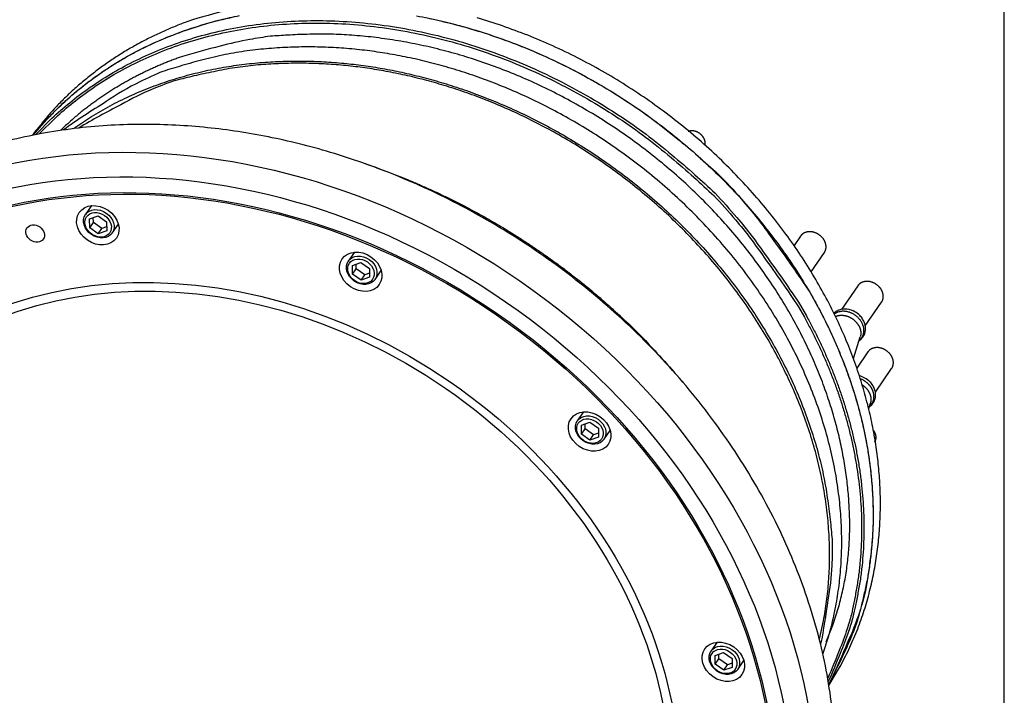
# Model space of a CAD drawing. Extents: x -7 to 789, y 0 to 566.
# Drawn here: x 680 to 789, y 452 to 527 of the extents above; entities that cross this region are included whole.
import ezdxf

# ---------------------------------------------------------------- set-up
doc = ezdxf.new("R2010")
doc.units = 0
doc.header["$MEASUREMENT"] = 0
doc.linetypes.add('HIDDENNEW0', pattern=[4.5, 1.5, -1.5, 1.5])
for name, color, linetype in [('TANGENTEDGE', 30, 'HIDDENNEW0'), ('TITLE', 160, 'HIDDENNEW0'), ('VISIBLE', 7, 'HIDDENNEW0')]:
    doc.layers.add(name, color=color, linetype=linetype)

msp = doc.modelspace()

# ---------------------------------------------------------------- linework, layer by layer
at = {"layer": 'TANGENTEDGE', "color": 6, "linetype": 'Continuous'}
for points in [[(770.591089, 494.197413), (770.577329, 494.192523, 0.0023383863), (770.563569, 494.187483, 0.002309827), (770.549819, 494.182303, 0.00231), (770.536079, 494.176983, 0.0023443171), (770.522349, 494.171513, 0.0023656471), (770.508629, 494.165893, 0.0023841583), (770.494919, 494.160123, 0.002400203), (770.481229, 494.154213, 0.0024227934), (770.467559, 494.148143, 0.002440504), (770.453909, 494.141923, 0.002462678), (770.440279, 494.135553, 0.0024794028), (770.426679, 494.129023, 0.0025000838), (770.413109, 494.122333, 0.0025194814), (770.399559, 494.115493, 0.002546565), (770.386049, 494.108493, 0.0025569986), (770.372569, 494.101333, 0.002561991), (770.359139, 494.094013, 0.002603517), (770.345739, 494.086533, 0.0026827378), (770.332359, 494.078863, 0.0026184241), (770.319069, 494.071083, 0.0024546853), (770.305909, 494.063183, 0.0027429961), (770.292599, 494.054973, 0.003320721), (770.279039, 494.046373, 0.002507524), (770.266339, 494.038203, 0.0008021894), (770.254879, 494.030733, 0.0036231742), (770.240319, 494.020763, 0.0063185873), (770.218079, 494.004903, 0.0030705763), (770.189069, 493.983843, 0.0016120056)], [(770.314159, 493.725843), (770.317689, 493.727393, -0.0006615349), (770.321219, 493.728933, -0.0006637434), (770.324749, 493.730463, -0.000663723), (770.328289, 493.731983, -0.0006611139), (770.331819, 493.733483, -0.00065951), (770.335359, 493.734983, -0.0006581302), (770.338899, 493.736473, -0.0006569179), (770.342429, 493.737943, -0.0006552002), (770.345969, 493.739413, -0.0006539333), (770.349509, 493.740863, -0.000652413), (770.353049, 493.742313, -0.0006510136), (770.356589, 493.743743, -0.0006490639), (770.360139, 493.745163, -0.0006482322), (770.363679, 493.746583, -0.0006477302), (770.367219, 493.747983, -0.0006448938), (770.370769, 493.749373, -0.0006394564), (770.374309, 493.750753, -0.0006435794), (770.377859, 493.752123, -0.0006546724), (770.381409, 493.753493, -0.00063522), (770.384949, 493.754843, -0.0005924462), (770.388469, 493.756173, -0.0006513523), (770.392049, 493.757513, -0.000772599), (770.395709, 493.758873, -0.000587494), (770.399139, 493.760143, -0.0002061601), (770.402249, 493.761283, -0.0008221282), (770.406239, 493.762733, -0.001408437), (770.412389, 493.764933, -0.0006900238), (770.420439, 493.767793, -0.0003667441)], [(770.420439, 493.767793), (770.483269, 493.788333, -0.011970354), (770.548859, 493.806543, -0.010976938), (770.617339, 493.822353, -0.010604663), (770.688529, 493.835633, -0.010965085), (770.762469, 493.846003, -0.011010786), (770.838949, 493.853363, -0.011002876), (770.917949, 493.857393, -0.010923516), (770.999229, 493.858023, -0.010977386), (771.082679, 493.854933, -0.010913159), (771.168009, 493.848083, -0.010928917), (771.255069, 493.837163, -0.010853825), (771.343499, 493.822203, -0.010861857), (771.433069, 493.802923, -0.010790261), (771.523429, 493.779423, -0.010789119), (771.614239, 493.751473, -0.010724991), (771.705149, 493.719233, -0.010720394), (771.795759, 493.682543, -0.010669165), (771.885729, 493.641643, -0.010664194), (771.974609, 493.596443, -0.010629579), (772.062069, 493.547263, -0.010626817), (772.147669, 493.494093, -0.010611391), (772.231109, 493.437303, -0.010612279), (772.311939, 493.376973, -0.010617212), (772.389949, 493.313503, -0.010622097), (772.464689, 493.247063, -0.010647219), (772.536039, 493.178073, -0.010655463), (772.603609, 493.106763, -0.010699038), (772.667329, 493.033553, -0.010708424), (772.726889, 492.958713, -0.010768007), (772.782329, 492.882643, -0.010777172), (772.833369, 492.805653, -0.010846535), (772.880139, 492.728093, -0.010845956), (772.922449, 492.650273, -0.010927371), (772.960499, 492.572513, -0.010934256), (772.994139, 492.495093, -0.010992454), (773.023649, 492.418293, -0.010920363), (773.048949, 492.342383, -0.011058329), (773.070319, 492.267493, -0.011202617), (773.087739, 492.193833, -0.011005543), (773.101599, 492.121823, -0.010276558), (773.111979, 492.051813, -0.011233535), (773.118809, 491.982623, -0.013378315), (773.122019, 491.913973, -0.010251281), (773.123419, 491.850523, -0.0022888759), (773.123489, 491.793093, -0.015021452), (773.116119, 491.718303, -0.028214546), (773.094649, 491.601813, -0.013365283), (773.060509, 491.448483, -0.0067333013)], [(772.944179, 491.082483), (773.022769, 491.148443, 0.017551245), (773.094939, 491.218383, 0.018694735), (773.160449, 491.292573, 0.018934522), (773.219449, 491.370213, 0.018445987), (773.271559, 491.450693, 0.01820056), (773.317119, 491.533353, 0.017799814), (773.355959, 491.617733, 0.017413099), (773.388549, 491.703233, 0.016774379), (773.414829, 491.789353, 0.016340233), (773.435309, 491.875693, 0.015742766), (773.450079, 491.961863, 0.015054273), (773.459679, 492.047103, 0.014139532), (773.464279, 492.130913, 0.013965489), (773.464339, 492.214683, 0.013380193), (773.459809, 492.300013, 0.012992053), (773.450599, 492.387643, 0.013248859), (773.436099, 492.478163, 0.013111491), (773.416209, 492.571143, 0.013260703), (773.390399, 492.666203, 0.013225218), (773.358639, 492.762913, 0.013264262), (773.320429, 492.860993, 0.013147668), (773.275859, 492.959913, 0.013187523), (773.224529, 493.059193, 0.013079106), (773.166649, 493.158273, 0.013082586), (773.101949, 493.256553, 0.012971584), (773.030799, 493.353463, 0.012965401), (772.953109, 493.448313, 0.012871453), (772.869399, 493.540573, 0.012858431), (772.779749, 493.629473, 0.012789905), (772.684829, 493.714573, 0.012779733), (772.584919, 493.795123, 0.012741656), (772.480789, 493.870793, 0.012731529), (772.372889, 493.940893, 0.012735674), (772.262009, 494.005253, 0.012749811), (772.148749, 494.063293, 0.012764886), (772.033929, 494.115053, 0.012719596), (771.918209, 494.160063, 0.012854807), (771.802209, 494.198513, 0.013038613), (771.686569, 494.230093, 0.012882262), (771.572349, 494.255283, 0.012268484), (771.460379, 494.274003, 0.013242591), (771.349279, 494.286213, 0.015211884), (771.239019, 494.291723, 0.012446382), (771.137039, 494.293143, 0.0059748599), (771.046299, 494.291293, 0.01614047), (770.938709, 494.278633, 0.027610471), (770.785079, 494.246723, 0.015024088), (770.591089, 494.197413, 0.0086188917)], [(774.058589, 483.751073), (774.116849, 483.798903, 0.013148348), (774.171699, 483.849023, 0.01372488), (774.222999, 483.901573, 0.013880012), (774.270849, 483.956203, 0.013674517), (774.315009, 484.012703, 0.013588942), (774.355609, 484.070793, 0.013439799), (774.392529, 484.130303, 0.013307943), (774.425929, 484.190963, 0.013056488), (774.455699, 484.252583, 0.01285773), (774.482059, 484.314913, 0.01255001), (774.504939, 484.377783, 0.012302976), (774.524579, 484.440963, 0.011952999), (774.540939, 484.504283, 0.0116735), (774.554259, 484.567553, 0.011293504), (774.564559, 484.630623, 0.01100218), (774.572079, 484.693333, 0.010639966), (774.576829, 484.755513, 0.010314345), (774.579079, 484.817123, 0.0098183517), (774.578869, 484.878273, 0.0097950476), (774.576269, 484.940053, 0.009721139), (774.571099, 485.003543, 0.0094626206), (774.563319, 485.068623, 0.009670635), (774.552679, 485.135093, 0.0097215798), (774.539159, 485.202803, 0.009731215), (774.522519, 485.271753, 0.009671915), (774.502769, 485.341743, 0.009727937), (774.479669, 485.412663, 0.0096863711), (774.453259, 485.484313, 0.0097062069), (774.423319, 485.556563, 0.0096492924), (774.389939, 485.629193, 0.0096647137), (774.352909, 485.702023, 0.0096041753), (774.312369, 485.774813, 0.0096022528), (774.268149, 485.847353, 0.0095503561), (774.220409, 485.919413, 0.0095641287), (774.169039, 485.990733, 0.0094862301), (774.114269, 486.061083, 0.0094237912), (774.056069, 486.130173, 0.0094561856), (773.994559, 486.197843, 0.0096320927), (773.929699, 486.263813, 0.0093308049), (773.862259, 486.327713, 0.008732782), (773.792439, 486.389163, 0.0095733619), (773.718729, 486.448803, 0.011333155), (773.640589, 486.506593, 0.00868029), (773.565679, 486.559373, 0.003219144), (773.496659, 486.605773, 0.012051753), (773.405059, 486.657963, 0.020762651), (773.260789, 486.728483, 0.010367931), (773.069869, 486.814943, 0.0055360968)], [(773.274929, 486.154323), (773.323169, 486.121623, -0.0061007631), (773.370539, 486.087803, -0.0061273064), (773.417039, 486.052823, -0.0061254038), (773.462619, 486.016783, -0.0061270964), (773.507159, 485.979693, -0.006136867), (773.550649, 485.941663, -0.0061376228), (773.592999, 485.902703, -0.0061462934), (773.634209, 485.862913, -0.006150228), (773.674169, 485.822333, -0.0061642517), (773.712899, 485.781043, -0.006167424), (773.750299, 485.739083, -0.0061839099), (773.786389, 485.696543, -0.0061876531), (773.821089, 485.653473, -0.006207102), (773.854429, 485.609963, -0.0062104753), (773.886329, 485.566043, -0.0062321354), (773.916829, 485.521813, -0.0062349188), (773.945859, 485.477313, -0.0062583396), (773.973469, 485.432633, -0.0062600034), (773.999599, 485.387803, -0.0062845534), (774.024289, 485.342913, -0.0062846019), (774.047509, 485.298003, -0.0063096309), (774.069299, 485.253133, -0.0063075168), (774.089629, 485.208373, -0.0063323116), (774.108569, 485.163763, -0.0063274469), (774.126059, 485.119363, -0.006351307), (774.142199, 485.075203, -0.0063432018), (774.156939, 485.031363, -0.0063652746), (774.170359, 484.987843, -0.006353061), (774.182439, 484.944723, -0.006373031), (774.193259, 484.902013, -0.0063573101), (774.202789, 484.859773, -0.0063729397), (774.211119, 484.818013, -0.0063491521), (774.218239, 484.776793, -0.0063653902), (774.224209, 484.736103, -0.006347598), (774.229039, 484.695993, -0.006343805), (774.232799, 484.656473, -0.0062816593), (774.235479, 484.617613, -0.006327718), (774.237169, 484.579323, -0.0063877147), (774.237839, 484.541553, -0.006294464), (774.237609, 484.504053, -0.0058748256), (774.236449, 484.466453, -0.006609422), (774.234109, 484.427913, -0.0083281386), (774.230429, 484.388243, -0.0062607864), (774.226369, 484.350853, -0.001710853), (774.222189, 484.316903, -0.0094278507), (774.214109, 484.273133, -0.016899348), (774.198059, 484.205593, -0.0081257201), (774.174889, 484.117063, -0.0041859518)]]:
    msp.add_lwpolyline(points, format="xyb", dxfattribs=at)
at = {"layer": 'TANGENTEDGE', "color": 30, "linetype": 'Continuous'}
msp.add_ellipse((703.774069, 451.859703), major_axis=(42.129653, -29.095229), ratio=0.80451367, start_param=0, end_param=6.2831853, dxfattribs=at)
at = {"layer": 'TITLE', "color": 7, "linetype": 'Continuous'}
msp.add_line((789.000129, 0), (789.000129, 565.999733), dxfattribs=at)
at = {"layer": 'VISIBLE', "color": 6, "linetype": 'Continuous'}
for p, q in [((719.516109, 510.189593), (718.287879, 510.626603)), ((772.299859, 489.054933), (773.060509, 491.448483)), ((753.592259, 486.244983), (752.748579, 487.238853)), ((773.990069, 483.535463), (774.174889, 484.117063))]:
    msp.add_line(p, q, dxfattribs=at)
at = {"layer": 'VISIBLE', "color": 150, "linetype": 'Continuous'}
for p, q in [((687.993319, 505.989543), (687.314909, 505.007183)), ((687.768249, 504.528033), (688.704039, 504.855903)), ((687.779249, 503.539173), (687.768249, 504.528033)), ((688.184259, 504.125633), (688.178189, 504.671663)), ((688.704039, 504.855903), (689.650779, 504.194893)), ((687.779249, 503.539173), (688.184259, 504.125633)), ((688.725999, 502.878153), (687.779249, 503.539173)), ((689.131009, 503.464613), (688.184259, 504.125633)), ((688.725999, 502.878153), (689.131009, 503.464613)), ((689.656859, 503.648833), (689.131009, 503.464613)), ((689.650779, 504.194893), (689.661789, 503.205993)), ((690.277149, 502.961443), (690.955559, 503.943783)), ((689.661789, 503.205993), (688.725999, 502.878153)), ((717.081469, 500.841673), (716.403029, 499.859333)), ((716.856419, 499.380173), (717.792159, 499.708053)), ((716.867379, 498.391323), (716.856419, 499.380173)), ((717.272389, 498.977783), (717.266339, 499.523803)), ((717.792159, 499.708053), (718.738949, 499.047003)), ((716.867379, 498.391323), (717.272389, 498.977783)), ((717.814169, 497.730263), (716.867379, 498.391323)), ((718.219179, 498.316723), (717.272389, 498.977783)), ((717.814169, 497.730263), (718.219179, 498.316723)), ((718.749919, 498.058143), (717.814169, 497.730263)), ((718.745009, 498.500973), (718.219179, 498.316723)), ((718.738949, 499.047003), (718.749919, 498.058143)), ((719.365279, 497.813593), (720.043709, 498.795923)), ((742.419579, 483.150953), (741.741169, 482.168623)), ((742.197269, 481.693383), (743.135889, 482.016303)), ((742.202639, 480.705503), (742.197269, 481.693383)), ((742.607689, 481.291963), (742.604719, 481.833553)), ((743.135889, 482.016303), (744.079879, 481.351373)), ((742.202639, 480.705503), (742.607689, 481.291963)), ((743.146669, 480.040563), (742.202639, 480.705503)), ((743.551679, 480.627023), (742.607689, 481.291963)), ((743.146669, 480.040563), (743.551679, 480.627023)), ((744.082849, 480.809783), (743.551679, 480.627023)), ((744.079879, 481.351373), (744.085289, 480.363523)), ((744.703409, 480.122843), (745.381819, 481.105193)), ((744.085289, 480.363523), (743.146669, 480.040563)), ((757.218319, 457.657583), (756.539899, 456.675223)), ((756.995999, 456.199983), (757.934619, 456.522943)), ((757.001409, 455.212133), (756.995999, 456.199983)), ((757.001409, 455.212133), (757.406419, 455.798593)), ((757.406419, 455.798593), (757.403469, 456.340193)), ((758.350409, 455.133663), (757.406419, 455.798593)), ((757.934619, 456.522943), (758.878649, 455.858013)), ((758.878649, 455.858013), (758.884019, 454.870123)), ((759.502139, 454.629483), (760.180559, 455.611833)), ((757.945399, 454.547203), (757.001409, 455.212133)), ((757.945399, 454.547203), (758.350409, 455.133663)), ((758.884019, 454.870123), (757.945399, 454.547203)), ((758.881589, 455.316413), (758.350409, 455.133663))]:
    msp.add_line(p, q, dxfattribs=at)
at = {"layer": 'VISIBLE', "color": 8, "linetype": 'Continuous'}
for p, q in [((766.450629, 502.621383), (765.728509, 501.575733)), ((767.615929, 498.677543), (769.083749, 500.802913)), ((772.786799, 497.119953), (770.982179, 494.506873)), ((773.614589, 492.687423), (775.419889, 495.301483)), ((773.901219, 489.788533), (772.673299, 488.010543)), ((774.728999, 485.356013), (776.534309, 487.970093))]:
    msp.add_line(p, q, dxfattribs=at)
at = {"layer": 'VISIBLE', "color": 1, "linetype": 'Continuous'}
for points in [[(703.797419, 527.789733, 0.013599001), (699.163639, 526.571573, 0.0077562711)], [(699.163639, 526.571573), (698.516179, 526.338713, 0.0042387799), (697.869399, 526.093953, 0.0041491994), (697.223269, 525.836833, 0.0041496389), (696.578109, 525.567633, 0.0042587453), (695.934369, 525.285613, 0.0043267568), (695.292329, 524.991093, 0.0043857966), (694.652379, 524.683403, 0.004436963), (694.014789, 524.362893, 0.0045091357), (693.380029, 524.028873, 0.0045652089), (692.748359, 523.681703, 0.0046350799), (692.120269, 523.320713, 0.0046883754), (691.496039, 522.946313, 0.0047550377), (690.876219, 522.557823, 0.0048130679), (690.260989, 522.155633, 0.0048915578), (689.650949, 521.739043, 0.0049305114), (689.046489, 521.308753, 0.0049632621), (688.448309, 520.864173, 0.0050631713), (687.855919, 520.404923, 0.005243518), (687.269789, 519.930063, 0.0051285819), (686.692779, 519.443603, 0.0048172516), (686.126569, 518.946103, 0.0054100569), (685.560629, 518.424433, 0.0065891218), (684.992089, 517.873273, 0.0049605702), (684.463099, 517.347313, 0.0015414029), (683.988979, 516.864623, 0.0072281039), (683.403859, 516.212363, 0.012637222), (682.534479, 515.166063, 0.006106013), (681.414959, 513.770803, 0.0031855779)], [(769.591119, 452.875323), (770.760599, 454.846583, 0.014995808), (771.790119, 456.851123, 0.015947645), (772.673259, 458.892013, 0.015983547), (773.420029, 460.956273, 0.015150395), (774.030199, 463.031153, 0.014687098), (774.514629, 465.108923, 0.014229084), (774.873959, 467.182083, 0.013723465), (775.119689, 469.237713, 0.013033734), (775.254099, 471.265803, 0.012742778), (775.288439, 473.283403, 0.012135879), (775.223489, 475.313903, 0.011944269), (775.058499, 477.386473, 0.012047967), (774.782279, 479.528243, 0.011809002), (774.392679, 481.729793, 0.012023329), (773.878349, 483.981023, 0.012052031), (773.238489, 486.274113, 0.012065948), (772.462289, 488.605443, 0.011963499), (771.550829, 490.965123, 0.012018527), (770.494469, 493.344763, 0.011937691), (769.296569, 495.733673, 0.011946964), (767.949459, 498.121543, 0.01185205), (766.459099, 500.497093, 0.011853766), (764.820479, 502.847683, 0.011767267), (763.042359, 505.162143, 0.011758503), (761.122919, 507.426203, 0.011684624), (759.073649, 509.629583, 0.011673817), (756.896239, 511.757073, 0.011619774), (754.604549, 513.800083, 0.011609907), (752.203799, 515.743403, 0.011580372), (749.709529, 517.580873, 0.011575881), (747.130159, 519.298203, 0.011571021), (744.482099, 520.892273, 0.011566934), (741.776399, 522.350533, 0.011594809), (739.029029, 523.673133, 0.011611788), (736.252709, 524.849913, 0.011641193), (733.463119, 525.884573, 0.011599631), (730.674109, 526.769833, 0.011732324)], [(770.068189, 449.162583, 0.01753097), (769.556759, 453.066753, 0.017216706), (768.762779, 457.032573, 0.017005207), (767.668919, 461.036643, 0.016632222), (766.287249, 465.050223, 0.016337462), (764.608519, 469.044733, 0.015946337), (762.652989, 472.992523, 0.015609729), (760.420519, 476.862193, 0.015236372), (757.938439, 480.629893, 0.014887372), (755.215579, 484.264283, 0.014554273), (752.284139, 487.747673, 0.014212834), (749.160559, 491.051493, 0.013931775), (745.879049, 494.165773, 0.013610105), (742.461419, 497.066893, 0.013381919), (738.940959, 499.753043, 0.013080582), (735.342259, 502.206763, 0.012906665), (731.694799, 504.433853, 0.01263833), (728.023319, 506.423283, 0.012492795), (724.353059, 508.186993, 0.012209844), (720.707419, 509.719843, 0.012146283), (717.101119, 511.038283, 0.01198727), (713.553109, 512.142073, 0.011785966), (710.088699, 513.049473, 0.011315152), (706.721979, 513.764553, 0.01171314), (703.368629, 514.314293, 0.011849007), (699.942679, 514.707713, 0.011816171), (696.442279, 514.939943, 0.01260887), (692.877489, 514.986393, 0.013368779), (689.264469, 514.835663, 0.014422), (685.619449, 514.463833, 0.014560923), (681.978169, 513.882893, 0.014216703), (678.368419, 513.076933, 0.016584845)]]:
    msp.add_lwpolyline(points, format="xyb", dxfattribs=at)
at = {"layer": 'VISIBLE', "color": 254, "linetype": 'Continuous'}
for points in [[(681.534239, 513.795033), (683.199799, 515.708223, -0.020486999), (685.062229, 517.540853, -0.018653882), (687.129339, 519.292713, -0.018017316), (689.395449, 520.945553, -0.018984853), (691.870739, 522.468543, -0.019171718), (694.542959, 523.846603, -0.019149524), (697.413809, 525.053783, -0.018900178), (700.464569, 526.077323, -0.018873595), (703.689179, 526.889833, -0.018544589)], [(681.835579, 513.855063), (683.607589, 515.668243, -0.020124735), (685.568409, 517.391363, -0.018389286), (687.725809, 519.023673, -0.017734339), (690.072319, 520.548443, -0.018564856), (692.615079, 521.936033, -0.018677317), (695.340599, 523.173393, -0.018592202), (698.248419, 524.236283, -0.018308584), (701.319149, 525.114393, -0.018231619), (704.544929, 525.782823, -0.017891721), (707.900959, 526.236653, -0.017639974), (711.371369, 526.454893, -0.017223503), (714.927499, 526.439583, -0.016893512), (718.546509, 526.175463, -0.016479907), (722.198569, 525.672033, -0.016129642), (725.855959, 524.921423, -0.015713668), (729.489819, 523.941613, -0.015283138), (733.070099, 522.733113, -0.01502353), (736.575289, 521.315543, -0.014854949), (739.977229, 519.695333, -0.014303081), (743.250159, 517.912523, -0.013334864), (746.365659, 515.985083, -0.014029627), (749.349159, 513.887553, -0.015677597), (752.192409, 511.618623, -0.012624229), (754.757459, 509.413303, -0.0061645133), (756.983049, 507.361913, -0.015834608), (759.413099, 504.662113, -0.026313619), (762.603589, 500.462843, -0.014222472), (766.450199, 494.935283, -0.0081585077)], [(725.370119, 526.722853, -0.016305477), (729.116259, 525.811033, -0.015851983), (732.817349, 524.653143, -0.015564436), (736.448759, 523.269373, -0.015377151), (739.979629, 521.665743, -0.014791934), (743.381119, 519.884233, -0.01378502), (746.622029, 517.943513, -0.014482841), (749.726799, 515.818863, -0.016156929), (752.685289, 513.509713, -0.013018825), (755.354269, 511.259083, -0.0063944863), (757.669459, 509.160833, -0.016284484), (760.190949, 506.392433, -0.027026308), (763.491119, 502.080703, -0.014639915), (767.462709, 496.401413, -0.0084090051)], [(682.193289, 513.924183), (683.978959, 515.710043, -0.02004485), (685.950999, 517.404433, -0.018329442), (688.117169, 519.006483, -0.01767178), (690.469659, 520.499853, -0.018476025), (693.015019, 521.855283, -0.018574867), (695.739609, 523.060163, -0.018478591), (698.642539, 524.090713, -0.018189378), (701.704439, 524.937123, -0.018103645), (704.917139, 525.575073, -0.017762483), (708.256029, 526.000133, -0.017507432), (711.705169, 526.191953, -0.017093807), (715.236309, 526.152953, -0.016764308), (718.826769, 525.868473, -0.016355844), (722.447299, 525.348203, -0.016008453), (726.070609, 524.584763, -0.015598669), (729.668499, 523.596063, -0.015172683), (733.211509, 522.382903, -0.014918401), (736.678759, 520.964683, -0.014753433), (740.042749, 519.347873, -0.014207919), (743.278369, 517.571963, -0.01324719), (746.357829, 515.654723, -0.01394122), (749.306639, 513.570653, -0.015583946), (752.116909, 511.318303, -0.012547105), (754.652249, 509.130253, -0.0061197169), (756.852179, 507.095793, -0.015746445), (759.255419, 504.419543, -0.026173684), (762.412689, 500.257983, -0.014140661), (766.220619, 494.780743, -0.0081094317)], [(767.462709, 496.401413), (768.149299, 495.185523, -0.0064834891), (768.811459, 493.941083, -0.0062369184), (769.448499, 492.666793, -0.0062312238), (770.059129, 491.364563, -0.0065252194), (770.639359, 490.034173, -0.0067125523), (771.188259, 488.677653, -0.006879991), (771.702379, 487.294953, -0.0070307739), (772.180829, 485.888313, -0.0072440714), (772.619769, 484.458133, -0.0074183011), (773.018529, 483.006833, -0.0076336417), (773.373139, 481.535203, -0.0078120607), (773.683199, 480.045913, -0.0080317196), (773.944629, 478.540203, -0.0082273223), (774.157239, 477.020713, -0.008473704), (774.316909, 475.489123, -0.0086445051), (774.424129, 473.948793, -0.0088160062), (774.474939, 472.402083, -0.0090957886), (774.468959, 470.849953, -0.0095293393), (774.401929, 469.294383, -0.0094333307), (774.278959, 467.745953, -0.0089725812), (774.097759, 466.210383, -0.010140183), (773.844039, 464.660203, -0.012428735), (773.508969, 463.088423, -0.0095133331), (773.157269, 461.617213, -0.0031390916), (772.807559, 460.291523, -0.013833284), (772.215269, 458.642143, -0.024447985), (771.118539, 456.177753, -0.012009718), (769.571529, 452.995443, -0.006303631)], [(766.220619, 494.780743), (766.869819, 493.632653, -0.0061240373), (767.497309, 492.458943, -0.0059016246), (768.102459, 491.258433, -0.0058962614), (768.684219, 490.032793, -0.0061598066), (769.239169, 488.781763, -0.0063272358), (769.766559, 487.507093, -0.0064765961), (770.263419, 486.208633, -0.0066107987), (770.729049, 484.888343, -0.0068008862), (771.160139, 483.546403, -0.0069557566), (771.556149, 482.184923, -0.0071475553), (771.913659, 480.804413, -0.0073058898), (772.232359, 479.407153, -0.0075013431), (772.508699, 477.994053, -0.0076756106), (772.742539, 476.567333, -0.0078965224), (772.930269, 475.128243, -0.0080477553), (773.072289, 473.679703, -0.0081993443), (773.165089, 472.223553, -0.008454217), (773.208339, 470.760373, -0.0088535341), (773.198249, 469.291583, -0.0087578877), (773.138989, 467.827153, -0.0083230667), (773.028339, 466.372093, -0.0094145853), (772.854479, 464.899283, -0.011555607), (772.609769, 463.401323, -0.0088316852), (772.347409, 461.997173, -0.002874531), (772.082339, 460.730063, -0.012888746), (771.613089, 459.141923, -0.022834629), (770.723679, 456.752733, -0.011217202), (769.458919, 453.657523, -0.0058865612)], [(766.450199, 494.935283), (767.107649, 493.772333, -0.0061836454), (767.742879, 492.583203, -0.005957294), (768.355259, 491.366703, -0.0059518744), (768.943669, 490.124533, -0.0062203627), (769.504619, 488.856423, -0.0063910176), (770.037319, 487.564213, -0.0065433048), (770.538699, 486.247733, -0.006680189), (771.008039, 484.909013, -0.0068740337), (771.441929, 483.548253, -0.0070320347), (771.839819, 482.167623, -0.007227646), (772.198179, 480.767693, -0.0073892302), (772.516679, 479.350793, -0.0075886096), (772.791679, 477.917883, -0.007766342), (773.023039, 476.471273, -0.0079914098), (773.207039, 475.012283, -0.008145831), (773.344099, 473.543893, -0.00830068), (773.430629, 472.068043, -0.0085596768), (773.466279, 470.585383, -0.0089647091), (773.447179, 469.097403, -0.0088690179), (773.377649, 467.614223, -0.0084299319), (773.255469, 466.140973, -0.0095342808), (773.068349, 464.650383, -0.01170018), (772.808439, 463.135073, -0.0089444373), (772.530989, 461.714983, -0.0029175512), (772.251549, 460.433783, -0.013046141), (771.761029, 458.829853, -0.023105275), (770.835349, 456.419523, -0.011350356), (769.520959, 453.298523, -0.0059566221)]]:
    msp.add_lwpolyline(points, format="xyb", dxfattribs=at)
at = {"layer": 'VISIBLE', "color": 6, "linetype": 'Continuous'}
for points in [[(698.353619, 525.398653), (700.260929, 526.019003, -0.012971327), (702.258089, 526.562343, -0.011823772), (704.349139, 527.026673, -0.011391741)], [(723.937939, 527.007383, -0.011648924), (726.647709, 526.442453, -0.011654239), (729.384989, 525.734133, -0.011574175), (732.136799, 524.886633, -0.011570614), (734.890929, 523.893363, -0.011503191), (737.634279, 522.761233, -0.011497602), (740.352609, 521.486483, -0.011449247), (743.033539, 520.078663, -0.011445106), (745.661589, 518.537113, -0.011419813), (748.225949, 516.873733, -0.011419655), (750.710829, 515.091053, -0.011419642), (753.107789, 513.202693, -0.011424342), (755.401679, 511.214123, -0.011449771), (757.587039, 509.139933, -0.011458633), (759.650199, 506.988023, -0.011507679), (761.589049, 504.773103, -0.011518527), (763.392059, 502.504793, -0.011587263), (765.060479, 500.197063, -0.01159603), (766.585319, 497.860533, -0.01167918), (767.970929, 495.507663, -0.01168215), (769.210979, 493.149333, -0.011770703), (770.312489, 490.796003, -0.01175607), (771.271669, 488.458153, -0.01184877), (772.097379, 486.143893, -0.011833725), (772.788049, 483.862803, -0.011891268), (773.354359, 481.620773, -0.011769835), (773.796759, 479.426293, -0.011909765), (774.124499, 477.282153, -0.012087897), (774.338709, 475.195243, -0.011777275), (774.456909, 473.169433, -0.010556528), (774.483189, 471.197713, -0.012273818), (774.397799, 469.197423, -0.015748851), (774.184999, 467.118383, -0.011338324), (773.928599, 465.140983, -0.002556229), (773.646639, 463.338983, -0.018512954), (772.997199, 461.043273, -0.034049807), (771.613219, 457.548643, -0.016121768), (769.571529, 452.995443, -0.008108158)], [(681.534239, 513.795033), (682.004309, 514.361323, -0.0051207504), (682.483529, 514.915293, -0.005208909), (682.972339, 515.456463, -0.0052180874), (683.469949, 515.985273, -0.0051416867), (683.976229, 516.501153, -0.0050975204), (684.490479, 517.004603, -0.0050566708), (685.012659, 517.495093, -0.0050213822), (685.542099, 517.973143, -0.0049677728), (686.078699, 518.438253, -0.0049271803), (686.621819, 518.890943, -0.004873941), (687.171359, 519.330753, -0.0048307844), (687.726699, 519.758213, -0.0047722453), (688.287699, 520.172883, -0.0047306353), (688.853849, 520.575353, -0.0046794594), (689.425009, 520.965183, -0.0046239231), (690.000439, 521.342883, -0.0045406609), (690.579899, 521.708023, -0.0045273796), (691.163749, 522.061503, -0.0045459982), (691.752099, 522.403053, -0.004385239), (692.341119, 522.732023, -0.0040689483), (692.929469, 523.047623, -0.0043946211), (693.530009, 523.355353, -0.0050942114), (694.147119, 523.656563, -0.003905735), (694.727969, 523.932533, -0.0015082516), (695.254269, 524.176293, -0.005261784), (695.932679, 524.464673, -0.0088228731), (696.980199, 524.877273, -0.0043637683), (698.353619, 525.398653, -0.0023512221)], [(768.926399, 456.321503), (769.583999, 458.377853, 0.016532316), (770.124099, 460.523283, 0.015380806), (770.543259, 462.762363, 0.01488407), (770.836549, 465.085383, 0.015320842), (770.986969, 467.487973, 0.015327003), (770.992929, 469.958993, 0.015208351), (770.841929, 472.492453, 0.014982493), (770.534829, 475.075443, 0.014891628), (770.060239, 477.698483, 0.014648776), (769.422359, 480.347643, 0.014461084), (768.612889, 483.010743, 0.014178389), (767.639509, 485.673653, 0.013953682), (766.497399, 488.322013, 0.013666346), (765.197649, 490.942453, 0.013415835), (763.739379, 493.519383, 0.013139317), (762.136599, 496.041183, 0.012881519), (760.392309, 498.492053, 0.012629238), (758.522639, 500.862993, 0.012375104), (756.534059, 503.139033, 0.012154027), (754.443799, 505.314423, 0.011910619), (752.261079, 507.375873, 0.011723712), (750.003079, 509.321183, 0.011495073), (747.680889, 511.139393, 0.011340866), (745.310639, 512.831743, 0.011125961), (742.904309, 514.389923, 0.011004171), (740.476009, 515.818283, 0.010808312), (738.037699, 517.111193, 0.010705473), (735.601489, 518.275413, 0.010506578), (733.178859, 519.307763, 0.010447047), (730.777269, 520.217123, 0.010300062), (728.406409, 521.002523, 0.010188245), (726.078379, 521.672633, 0.0099516098), (723.803999, 522.227653, 0.010027219), (721.563659, 522.681953, 0.009852436), (719.332669, 523.041173, 0.010009051), (717.077049, 523.311653, 0.010359829), (714.766679, 523.488743, 0.010648014), (712.410199, 523.566023, 0.011570958), (710.021239, 523.529173, 0.011683131), (707.620289, 523.383863, 0.011222519), (705.217949, 523.121443, 0.013069302), (702.781439, 522.708373, 0.016739302), (700.307709, 522.122233, 0.012798231), (697.982819, 521.492073, 0.003665215), (695.880729, 520.852383, 0.019699541), (693.325829, 519.702003, 0.036546193), (689.610179, 517.503923, 0.018037272), (684.873199, 514.369623, 0.0092907947)], [(685.992429, 514.518843), (687.981519, 515.845433, -0.015423716), (690.040059, 517.042043, -0.015839308), (692.172779, 518.103303, -0.015585234), (694.363989, 519.034343, -0.014884851), (696.600399, 519.829853, -0.014384194), (698.869039, 520.497413, -0.013844996), (701.160479, 521.034683, -0.013375611), (703.463399, 521.450773, -0.012816183), (705.767569, 521.745223, -0.012350378), (708.063249, 521.928313, -0.011788122), (710.340909, 522.001323, -0.011401048), (712.595849, 521.974273, -0.010960153), (714.820419, 521.849433, -0.01047956), (717.001289, 521.639253, -0.009870917), (719.129699, 521.347403, -0.0098152136), (721.245079, 520.974253, -0.009528656), (723.389119, 520.510783, -0.0092832023), (725.572099, 519.953373, -0.0095388666), (727.798659, 519.290823, -0.009572548), (730.060319, 518.523183, -0.0097271037), (732.349539, 517.642463, -0.0097943904), (734.657589, 516.649873, -0.0099507408), (736.977169, 515.537633, -0.010016738), (739.298439, 514.308763, -0.01018898), (741.611139, 512.957163, -0.010278791), (743.904979, 511.487833, -0.010457877), (746.167799, 509.896663, -0.010567761), (748.389299, 508.190873, -0.010759925), (750.555619, 506.368863, -0.010896821), (752.657159, 504.440013, -0.011103231), (754.679049, 502.405563, -0.011266298), (756.613149, 500.276873, -0.011479905), (758.444349, 498.058163, -0.011680012), (760.166629, 495.762053, -0.011924566), (761.765509, 493.395433, -0.012124309), (763.237939, 490.972713, -0.012299219), (764.570989, 488.503463, -0.01262447), (765.764009, 485.998433, -0.013063222), (766.806009, 483.467643, -0.013033151), (767.702569, 480.935703, -0.012528943), (768.446389, 478.418663, -0.013806019), (769.034429, 475.881763, -0.016306262), (769.458239, 473.321313, -0.013188811), (769.763589, 470.928703, -0.0058262476), (769.960759, 468.778363, -0.017807207), (769.915179, 466.158293, -0.031055605), (769.473039, 462.323693, -0.016453359), (768.669569, 457.421043, -0.0091669896)], [(768.531119, 457.978393), (768.989879, 460.039063, 0.0155581), (769.333419, 462.171973, 0.014566418), (769.558029, 464.381083, 0.014093137), (769.661059, 466.656843, 0.014394304), (769.628619, 468.993593, 0.014347389), (769.461059, 471.381043, 0.01419576), (769.148449, 473.812793, 0.013964501), (768.693369, 476.277403, 0.013846296), (768.087169, 478.765633, 0.013613207), (767.335189, 481.265633, 0.013423535), (766.431529, 483.766263, 0.013166658), (765.384279, 486.255903, 0.012954658), (764.190459, 488.721953, 0.012701309), (762.860729, 491.153773, 0.012473834), (761.395259, 493.538063, 0.012234131), (759.806779, 495.865893, 0.012004632), (758.098479, 498.124043, 0.011787685), (756.284479, 500.305883, 0.011563544), (754.370639, 502.399013, 0.011373729), (752.371639, 504.399493, 0.011159783), (750.295409, 506.296363, 0.010998607), (748.156379, 508.088523, 0.010797191), (745.963859, 509.766883, 0.010663537), (743.731279, 511.333073, 0.010474614), (741.468599, 512.780093, 0.010366552), (739.187629, 514.111983, 0.010190457), (736.898349, 515.323843, 0.010102545), (734.610659, 516.421653, 0.00993394), (732.334109, 517.402453, 0.009867777), (730.075889, 518.273763, 0.0097123171), (727.844529, 519.034373, 0.0096489926), (725.646939, 519.692123, 0.009499164), (723.491239, 520.246973, 0.0094596657), (721.374629, 520.709393, 0.009220302), (719.288869, 521.082633, 0.0094408193), (717.192659, 521.376523, 0.0096227921), (715.046179, 521.591493, 0.0097759894), (712.854579, 521.722333, 0.010646686), (710.629559, 521.756343, 0.01073689), (708.389629, 521.698083, 0.010264652), (706.143069, 521.540153, 0.011941845), (703.855219, 521.254483, 0.015291053), (701.520239, 520.821783, 0.011632644), (699.321159, 520.348123, 0.0032301873), (697.328459, 519.860933, 0.017958166), (694.868069, 518.945333, 0.033292442), (691.232889, 517.156413, 0.016382762), (686.562699, 514.586743, 0.0084356321)], [(719.516109, 510.189593), (720.659679, 509.772283, -0.004181698), (721.807839, 509.332063, -0.0040532014), (722.960909, 508.868023, -0.0040117483), (724.117939, 508.380833, -0.0040784963), (725.278169, 507.869173, -0.004103683), (726.440759, 507.333823, -0.0041210502), (727.605069, 506.773603, -0.004130436), (728.770239, 506.189363, -0.0041609309), (729.935429, 505.579943, -0.004176183), (731.099829, 504.946253, -0.00420494), (732.262519, 504.287193, -0.0042192149), (733.422639, 503.603783, -0.0042464246), (734.579159, 502.895013, -0.0042667581), (735.731379, 502.161843, -0.0043053386), (736.878179, 501.403293, -0.004312077), (738.018469, 500.620883, -0.004314615), (739.150869, 499.813893, -0.0043751529), (740.276059, 498.981993, -0.0045020646), (741.393109, 498.123923, -0.004388121), (742.496099, 497.246953, -0.0041132586), (743.581749, 496.352513, -0.004586681), (744.670469, 495.418183, -0.0055409279), (745.767909, 494.435253, -0.0041913181), (746.790959, 493.498833, -0.0013675737), (747.709489, 492.640813, -0.0060325606), (748.849429, 491.492713, -0.010523039), (750.551539, 489.666083, -0.005138686), (752.748579, 487.238853, -0.0027031703)]]:
    msp.add_lwpolyline(points, format="xyb", dxfattribs=at)
at = {"layer": 'VISIBLE', "color": 17, "linetype": 'Continuous'}
for points in [[(769.283609, 457.711233), (770.008659, 459.542943, 0.014668214), (770.612889, 461.383033, 0.015591858), (771.090419, 463.232713, 0.01563518), (771.452199, 465.085583, 0.014739944), (771.700869, 466.933323, 0.014079921), (771.846999, 468.765443, 0.01345647), (771.892689, 470.577683, 0.01300848), (771.849289, 472.403053, 0.0117066), (771.718819, 474.277013, 0.010910438), (771.500329, 476.201493, 0.011191266), (771.183619, 478.175573, 0.011211531), (770.767669, 480.193233, 0.011248706), (770.243579, 482.251583, 0.011185498), (769.611329, 484.343633, 0.011244833), (768.862189, 486.464753, 0.011178975), (767.997639, 488.607073, 0.011204793), (767.009979, 490.764033, 0.011126387), (765.902409, 492.927103, 0.011137703), (764.668729, 495.087893, 0.011057792), (763.314079, 497.237543, 0.011056865), (761.834219, 499.366023, 0.010981447), (760.236359, 501.464613, 0.010973986), (758.518619, 503.521983, 0.010909251), (756.690209, 505.530093, 0.010899345), (754.751839, 507.476853, 0.010850147), (752.714469, 509.355433, 0.010841251), (750.581459, 511.153593, 0.010810943), (748.365079, 512.866253, 0.010804836), (746.071159, 514.481643, 0.010796), (743.712689, 515.996863, 0.010795232), (741.297609, 517.401253, 0.010806312), (738.838979, 518.694343, 0.01080511), (736.346339, 519.867073, 0.010842687), (733.831879, 520.921403, 0.010860105), (731.306019, 521.850193, 0.010893845), (728.780459, 522.658003, 0.010853578), (726.266199, 523.339843, 0.010980763), (723.769989, 523.901373, 0.011141453), (721.301479, 524.339353, 0.010993794), (718.877719, 524.664723, 0.010440606), (716.511909, 524.877423, 0.01129311), (714.169759, 524.974823, 0.013021554), (711.846459, 524.953433, 0.01055092), (709.699249, 524.868923, 0.0048812101), (707.788769, 524.738973, 0.013805911), (705.505719, 524.391413, 0.023623415), (702.215929, 523.636903, 0.012653123), (698.043169, 522.516043, 0.0071875026)], [(698.043169, 522.516043), (697.570579, 522.347183, 0.0031528828), (697.098289, 522.171843, 0.0031019891), (696.626279, 521.989763, 0.0031022732), (696.154679, 521.801113, 0.0031637729), (695.683689, 521.605533, 0.0032020533), (695.213389, 521.403223, 0.0032352864), (694.743959, 521.193813, 0.0032641109), (694.275499, 520.977533, 0.0033047349), (693.808199, 520.754013, 0.0033364643), (693.342139, 520.523473, 0.0033760997), (692.877539, 520.285543, 0.0034062619), (692.414489, 520.040473, 0.0034438239), (691.953219, 519.787893, 0.0034776939), (691.493769, 519.528023, 0.0035241523), (691.036379, 519.260473, 0.0035451498), (690.581259, 518.985633, 0.003560082), (690.128719, 518.703193, 0.0036248661), (689.678259, 518.412873, 0.0037447566), (689.229949, 518.114133, 0.0036591368), (688.786119, 517.809353, 0.0034338263), (688.347839, 517.498913, 0.0038480548), (687.906219, 517.174743, 0.0046747551), (687.458469, 516.833603, 0.0035250799), (687.039989, 516.508763, 0.0011093001), (686.663269, 516.211213, 0.0051194384), (686.188869, 515.811193, 0.0089484413), (685.470759, 515.171883, 0.0043389881), (684.537859, 514.320753, 0.0022715969)]]:
    msp.add_lwpolyline(points, format="xyb", dxfattribs=at)
at = {"layer": 'VISIBLE', "color": 150, "linetype": 'Continuous'}
for points in [[(755.727729, 513.508053), (755.699439, 513.554773, 0.010664752), (755.668399, 513.601663, 0.0097623872), (755.634499, 513.648773, 0.0094634074), (755.597799, 513.695883, 0.0098868809), (755.558099, 513.742743, 0.010025202), (755.515509, 513.789163, 0.010122365), (755.469899, 513.834893, 0.010166647), (755.421419, 513.879723, 0.010353188), (755.370009, 513.923343, 0.010442379), (755.315859, 513.965553, 0.01062014), (755.258989, 514.006013, 0.010722669), (755.199649, 514.044543, 0.010911457), (755.137909, 514.080773, 0.011050628), (755.074089, 514.114553, 0.011273786), (755.008339, 514.145523, 0.011411429), (754.941019, 514.173583, 0.011569353), (754.872389, 514.198403, 0.011847087), (754.802729, 514.219913, 0.012291067), (754.732319, 514.237813, 0.01221436), (754.661829, 514.252233, 0.011724163), (754.591719, 514.262983, 0.013006656), (754.521079, 514.269753, 0.015552526), (754.449849, 514.272253, 0.012448647), (754.383279, 514.272283, 0.0052041202), (754.323449, 514.270343, 0.017213311), (754.251009, 514.260213, 0.030508539), (754.145729, 514.235053, 0.01608128), (754.011599, 514.196363, 0.008857663)], [(755.873279, 512.693923), (755.879479, 512.722523, 0.007795405), (755.884779, 512.751273, 0.0078762621), (755.889159, 512.780173, 0.007823667), (755.892649, 512.809183, 0.0076585071), (755.895229, 512.838253, 0.0075376957), (755.896949, 512.867373, 0.0074165726), (755.897789, 512.896483, 0.0073038589), (755.897809, 512.925573, 0.0071668097), (755.896969, 512.954603, 0.007049611), (755.895339, 512.983553, 0.0069131522), (755.892899, 513.012373, 0.0067947249), (755.889709, 513.041053, 0.0066539519), (755.885759, 513.069553, 0.0065411826), (755.881089, 513.097863, 0.006412794), (755.875699, 513.125943, 0.0062866276), (755.869649, 513.153783, 0.0061220369), (755.862939, 513.181343, 0.0060537416), (755.855599, 513.208643, 0.0060201989), (755.847629, 513.235663, 0.0057730094), (755.839139, 513.262273, 0.0053303421), (755.830159, 513.288403, 0.0056909376), (755.820469, 513.314543, 0.0065027702), (755.809959, 513.340853, 0.0050013749), (755.799789, 513.365343, 0.0020265008), (755.790339, 513.387303, 0.0065878067), (755.777309, 513.414573, 0.010907324), (755.756129, 513.455363, 0.0054290999), (755.727729, 513.508053, 0.002949039)], [(774.652369, 479.815123), (774.672019, 479.844343, 0.011319723), (774.690709, 479.874923, 0.010663981), (774.708419, 479.906923, 0.010494022), (774.725099, 479.940293, 0.010921266), (774.740559, 479.975083, 0.01108744), (774.754749, 480.011223, 0.011192163), (774.767539, 480.048763, 0.011225249), (774.778869, 480.087603, 0.011357433), (774.788579, 480.127763, 0.011372727), (774.796629, 480.169143, 0.011443232), (774.802869, 480.211753, 0.011408095), (774.807269, 480.255463, 0.011429239), (774.809669, 480.300253, 0.011368404), (774.810079, 480.345993, 0.011372681), (774.808319, 480.392633, 0.011240242), (774.804449, 480.440013, 0.011116897), (774.798309, 480.488063, 0.011087699), (774.789909, 480.536683, 0.011224546), (774.779109, 480.585793, 0.010754475), (774.766169, 480.635003, 0.0099487689), (774.751049, 480.684083, 0.010826438), (774.733119, 480.733883, 0.01270674), (774.712059, 480.784583, 0.0094955773), (774.690889, 480.832183, 0.0033299734), (774.670559, 480.875173, 0.013107259), (774.639819, 480.928723, 0.021923389), (774.586649, 481.008703, 0.010511687), (774.513509, 481.111983, 0.0054870339)]]:
    msp.add_lwpolyline(points, format="xyb", dxfattribs=at)
at = {"layer": 'VISIBLE', "color": 8, "linetype": 'Continuous'}
for points in [[(767.000869, 503.032043), (766.980599, 503.024743, 0.0044565627), (766.960339, 503.017043, 0.004358042), (766.940109, 503.008943, 0.004358497), (766.919919, 503.000443, 0.0044786574), (766.899769, 502.991523, 0.0045535697), (766.879679, 502.982193, 0.0046185924), (766.859659, 502.972423, 0.0046749212), (766.839719, 502.962233, 0.0047543914), (766.819879, 502.951603, 0.0048160549), (766.800149, 502.940533, 0.0048928566), (766.780549, 502.929003, 0.0049514096), (766.761069, 502.917033, 0.0050246866), (766.741749, 502.904603, 0.0050880809), (766.722589, 502.891713, 0.0051736499), (766.703609, 502.878353, 0.0052165426), (766.684819, 502.864543, 0.0052532656), (766.666249, 502.850253, 0.0053604561), (766.647879, 502.835483, 0.0055533144), (766.629729, 502.820203, 0.0054321621), (766.611889, 502.804533, 0.0051029943), (766.594419, 502.788503, 0.005732031), (766.576979, 502.771683, 0.0069826353), (766.559509, 502.753903, 0.005255231), (766.543269, 502.736923, 0.0016311302), (766.528739, 502.721343, 0.0076585944), (766.510899, 502.700273, 0.013384787), (766.484519, 502.666473, 0.0064620163), (766.450629, 502.621383, 0.0033690498)], [(769.083749, 500.802913), (769.121239, 500.861583, 0.015312466), (769.154429, 500.921413, 0.01628422), (769.183119, 500.982533, 0.016339514), (769.207599, 501.044513, 0.015532009), (769.227849, 501.106963, 0.015059173), (769.244189, 501.169603, 0.014563417), (769.256629, 501.232193, 0.014109727), (769.265529, 501.294423, 0.0134944), (769.270929, 501.356023, 0.013046952), (769.273219, 501.417073, 0.012312347), (769.272459, 501.477853, 0.012238279), (769.268689, 501.539583, 0.012200862), (769.261629, 501.603473, 0.011835135), (769.251209, 501.669263, 0.012129782), (769.237049, 501.736623, 0.01219358), (769.219129, 501.805323, 0.012192809), (769.197109, 501.875273, 0.012083131), (769.171019, 501.946173, 0.012149871), (769.140539, 502.017763, 0.01207109), (769.105779, 502.089743, 0.012082007), (769.066479, 502.161793, 0.011984392), (769.022819, 502.233573, 0.011988474), (768.974619, 502.304693, 0.011898955), (768.922149, 502.374823, 0.011890759), (768.865339, 502.443513, 0.011813032), (768.804519, 502.510453, 0.011802173), (768.739749, 502.575183, 0.011744244), (768.671419, 502.637413, 0.01173386), (768.599709, 502.696683, 0.011700776), (768.525059, 502.752793, 0.011695674), (768.447749, 502.805303, 0.011687949), (768.368269, 502.854103, 0.011683323), (768.286949, 502.898793, 0.011709305), (768.204289, 502.939393, 0.011726108), (768.120679, 502.975563, 0.011754508), (768.036599, 503.007413, 0.01171267), (767.952479, 503.034713, 0.011845949), (767.868629, 503.057633, 0.012017953), (767.785439, 503.076013, 0.011867345), (767.703579, 503.090243, 0.011285477), (767.623539, 503.100273, 0.012195386), (767.544239, 503.106053, 0.014037009), (767.465579, 503.107473, 0.011426212), (767.392879, 503.106393, 0.0053794181), (767.328189, 503.103423, 0.014887488), (767.251189, 503.092923, 0.025470769), (767.140709, 503.068683, 0.013742711), (767.000869, 503.032043, 0.0078429687)], [(773.337039, 497.530603), (773.316769, 497.523303, 0.0044567683), (773.296509, 497.515613, 0.004358261), (773.276279, 497.507513, 0.004358734), (773.256079, 497.499013, 0.0044789188), (773.235939, 497.490093, 0.0045538542), (773.215839, 497.480763, 0.0046188994), (773.195829, 497.470993, 0.004675251), (773.175889, 497.460803, 0.0047547452), (773.156049, 497.450173, 0.0048164326), (773.136319, 497.439103, 0.0048932588), (773.116709, 497.427573, 0.0049518356), (773.097239, 497.415603, 0.005025137), (773.077919, 497.403173, 0.0050885557), (773.058749, 497.390283, 0.0051741502), (773.039769, 497.376923, 0.0052170651), (773.020979, 497.363103, 0.0052538082), (773.002409, 497.348823, 0.0053610267), (772.984039, 497.334053, 0.0055539217), (772.965899, 497.318773, 0.0054327714), (772.948059, 497.303103, 0.005103579), (772.930579, 497.287073, 0.0057327008), (772.913149, 497.270253, 0.0069834678), (772.895679, 497.252463, 0.005255869), (772.879439, 497.235493, 0.0016313299), (772.864909, 497.219913, 0.007659538), (772.847059, 497.198843, 0.013386468), (772.820689, 497.165043, 0.0064628358), (772.786799, 497.119953, 0.003369478)], [(775.419889, 495.301483), (775.457379, 495.360143, 0.01531287), (775.490579, 495.419983, 0.016284878), (775.519269, 495.481103, 0.016340412), (775.543749, 495.543073, 0.01553306), (775.563999, 495.605533, 0.015060365), (775.580339, 495.668173, 0.014564701), (775.592789, 495.730763, 0.014111101), (775.601679, 495.792993, 0.013495838), (775.607089, 495.854593, 0.013048371), (775.609369, 495.915643, 0.01231359), (775.608609, 495.976423, 0.012239098), (775.604849, 496.038153, 0.012200888), (775.597789, 496.102043, 0.011834899), (775.587369, 496.167833, 0.012129711), (775.573209, 496.235193, 0.012193562), (775.555289, 496.303893, 0.012192758), (775.533269, 496.373843, 0.012083074), (775.507179, 496.444743, 0.01214983), (775.476699, 496.516333, 0.012071059), (775.441939, 496.588313, 0.01208198), (775.402639, 496.660363, 0.011984371), (775.358979, 496.732143, 0.011988461), (775.310779, 496.803263, 0.011898949), (775.258309, 496.873393, 0.01189076), (775.201499, 496.942083, 0.01181304), (775.140679, 497.009023, 0.011802189), (775.075909, 497.073753, 0.011744266), (775.007579, 497.135983, 0.011733889), (774.935869, 497.195253, 0.011700811), (774.861229, 497.251363, 0.011695714), (774.783919, 497.303873, 0.011687995), (774.704429, 497.352663, 0.011683375), (774.623119, 497.397363, 0.011709361), (774.540459, 497.437963, 0.011726168), (774.456849, 497.474123, 0.011754572), (774.372769, 497.505973, 0.011712737), (774.288639, 497.533273, 0.01184602), (774.204789, 497.556193, 0.012018027), (774.121609, 497.574583, 0.011867419), (774.039749, 497.588803, 0.011285548), (773.959699, 497.598843, 0.012195463), (773.880409, 497.604623, 0.014037096), (773.801749, 497.606043, 0.011426281), (773.729049, 497.604963, 0.00537945), (773.664359, 497.601983, 0.014887575), (773.587359, 497.591483, 0.025470904), (773.476879, 497.567243, 0.013742775), (773.337039, 497.530603, 0.0078430022)], [(774.451459, 490.199183), (774.431189, 490.191883, 0.00445732), (774.410929, 490.184193, 0.004358811), (774.390699, 490.176093, 0.0043592941), (774.370499, 490.167593, 0.004479504), (774.350349, 490.158673, 0.0045544586), (774.330259, 490.149343, 0.004619521), (774.310239, 490.139583, 0.0046758883), (774.290309, 490.129393, 0.0047554007), (774.270469, 490.118753, 0.0048171032), (774.250729, 490.107683, 0.0048939459), (774.231129, 490.096163, 0.0049525359), (774.211649, 490.084193, 0.0050258516), (774.192329, 490.071753, 0.005089282), (774.173169, 490.058873, 0.0051748906), (774.154189, 490.045513, 0.0052178119), (774.135399, 490.031693, 0.0052545593), (774.116829, 490.017413, 0.0053617908), (774.098459, 490.002643, 0.0055547092), (774.080309, 489.987353, 0.0054335363), (774.062469, 489.971693, 0.0051042913), (774.044999, 489.955653, 0.0057334923), (774.027559, 489.938833, 0.0069844176), (774.010089, 489.921053, 0.0052565702), (773.993859, 489.904083, 0.0016315451), (773.979319, 489.888493, 0.0076605381), (773.961479, 489.867433, 0.013388135), (773.935099, 489.833623, 0.0064636007), (773.901219, 489.788533, 0.0033698664)], [(776.534309, 487.970093), (776.571799, 488.028753, 0.015314219), (776.604989, 488.088593, 0.016286123), (776.633679, 488.149703, 0.016341434), (776.658159, 488.211683, 0.015533815), (776.678409, 488.274133, 0.015060874), (776.694749, 488.336773, 0.014564988), (776.707199, 488.399353, 0.014111173), (776.716089, 488.461593, 0.013495717), (776.721499, 488.523193, 0.013048085), (776.723779, 488.584233, 0.012313217), (776.723029, 488.645013, 0.012238761), (776.719259, 488.706753, 0.012200805), (776.712199, 488.770643, 0.011834942), (776.701779, 488.836433, 0.012129695), (776.687619, 488.903793, 0.012193527), (776.669699, 488.972493, 0.012192751), (776.647679, 489.042433, 0.012083083), (776.621589, 489.113333, 0.012149841), (776.591109, 489.184933, 0.012071076), (776.556349, 489.256903, 0.012082007), (776.517049, 489.328953, 0.011984406), (776.473389, 489.400733, 0.011988503), (776.425189, 489.471863, 0.011898998), (776.372729, 489.541983, 0.011890815), (776.315909, 489.610673, 0.011813101), (776.255099, 489.677613, 0.011802254), (776.190319, 489.742343, 0.011744336), (776.121999, 489.804573, 0.011733963), (776.050279, 489.863843, 0.011700888), (775.975639, 489.919953, 0.011695794), (775.898329, 489.972453, 0.011688077), (775.818849, 490.021253, 0.011683457), (775.737529, 490.065953, 0.011709444), (775.654869, 490.106543, 0.011726252), (775.571259, 490.142713, 0.011754655), (775.487179, 490.174563, 0.011712818), (775.403059, 490.201863, 0.011846099), (775.319209, 490.224783, 0.012018104), (775.236029, 490.243173, 0.011867491), (775.154159, 490.257393, 0.011285612), (775.074119, 490.267423, 0.012195527), (774.994819, 490.273203, 0.014037163), (774.916169, 490.274623, 0.011426328), (774.843459, 490.273543, 0.0053794703), (774.778779, 490.270563, 0.014887625), (774.701779, 490.260073, 0.025470961), (774.591299, 490.235823, 0.01374279), (774.451459, 490.199183, 0.0078430066)]]:
    msp.add_lwpolyline(points, format="xyb", dxfattribs=at)
at = {"layer": 'VISIBLE', "color": 1, "linetype": 'Continuous'}
for centre, major_axis in [((704.449099, 452.837133), (55.706592, -38.471621)), ((703.774069, 451.859703), (54.060902, -37.335089)), ((703.774069, 451.859703), (52.415213, -36.198557)), ((688.681259, 503.818153), (2.057112, -1.420665)), ((717.769419, 498.670293), (2.057112, -1.420665)), ((743.107519, 480.979563), (2.057112, -1.420665)), ((757.906269, 455.486203), (2.057112, -1.420665))]:
    msp.add_ellipse(centre, major_axis=major_axis, ratio=0.80451367, start_param=0, end_param=6.2831853, dxfattribs=at)
at = {"layer": 'VISIBLE', "color": 40, "linetype": 'Continuous'}
for major_axis in [(52.250644, -36.084903), (43.034782, -29.720322)]:
    msp.add_ellipse((703.774069, 451.859703), major_axis=major_axis, ratio=0.80451367, start_param=0, end_param=6.2831853, dxfattribs=at)
at = {"layer": 'VISIBLE', "color": 150, "linetype": 'Continuous'}
for centre, major_axis in [((688.796019, 503.984313), (1.481121, -1.022879)), ((688.715019, 503.867023), (1.283638, -0.886495)), ((681.744719, 502.900283), (0.905129, -0.625093)), ((717.884169, 498.836453), (1.481121, -1.022879)), ((717.803169, 498.719163), (1.283638, -0.886495)), ((743.222279, 481.145733), (1.481121, -1.022879)), ((743.141279, 481.028443), (1.283638, -0.886495)), ((758.021019, 455.652363), (1.481121, -1.022879)), ((757.940019, 455.535073), (1.283638, -0.886495))]:
    msp.add_ellipse(centre, major_axis=major_axis, ratio=0.80451367, start_param=0, end_param=6.2831853, dxfattribs=at)
at = {"layer": 'VISIBLE', "color": 6, "linetype": 'Continuous'}
for points, knots in [([(770.717569, 494.435463), (770.714059, 494.434233), (770.703929, 494.430643), (770.680699, 494.422183), (770.621669, 494.399443), (770.506589, 494.348513), (770.329609, 494.248063), (770.204049, 494.149193), (770.138329, 494.087543)], [0, 0, 0, 0, 0.0040318441, 0.011627221, 0.026955954, 0.07271852, 0.14942007, 0.24975621, 0.24975621, 0.24975621, 0.24975621]), ([(772.931359, 491.042123), (772.950619, 491.054623), (772.997369, 491.086413), (773.068789, 491.140733), (773.144129, 491.206003), (773.256999, 491.317113), (773.390449, 491.485063), (773.516539, 491.719153), (773.597979, 491.959653), (773.648309, 492.248933), (773.643189, 492.600393), (773.542599, 493.017253), (773.335839, 493.439273), (772.988169, 493.874943), (772.161139, 494.510873), (771.262509, 494.630863), (770.717569, 494.435463)], [0.16831288, 0.16831288, 0.16831288, 0.16831288, 0.17888411, 0.19436397, 0.20975141, 0.22502181, 0.26782894, 0.30898163, 0.34808488, 0.38487899, 0.44349427, 0.50614757, 0.57363918, 0.64469032, 0.73973398, 1, 1, 1, 1]), ([(774.045769, 483.710713), (774.065029, 483.723213), (774.111779, 483.755003), (774.183199, 483.809333), (774.258539, 483.874593), (774.371409, 483.985703), (774.504859, 484.153653), (774.630949, 484.387753), (774.712389, 484.628243), (774.762719, 484.917523), (774.757599, 485.268993), (774.657009, 485.685843), (774.450249, 486.107873), (774.102579, 486.543533), (773.600009, 486.929973), (773.176609, 487.095623), (772.963169, 487.146563)], [0.16831288, 0.16831288, 0.16831288, 0.16831288, 0.17888411, 0.19436397, 0.20975141, 0.22502181, 0.26782894, 0.30898163, 0.34808488, 0.38487899, 0.44349427, 0.50614757, 0.57363918, 0.64469032, 0.73973398, 0.83272868, 0.83272868, 0.83272868, 0.83272868])]:
    msp.add_open_spline(points, degree=3, knots=knots, dxfattribs=at)
at = {"layer": 'VISIBLE', "color": 30, "linetype": 'Continuous'}
msp.add_open_spline([(655.940599, 470.218543), (655.758499, 469.456303), (655.201359, 466.725933), (654.762079, 461.866283), (655.153439, 455.619113), (656.461819, 449.366303), (659.598099, 440.483813), (666.075089, 429.834183), (676.987169, 419.264443), (689.842169, 411.458583), (703.522619, 407.086243), (717.148939, 406.249933), (733.299849, 409.448703), (742.839309, 416.514773), (747.064079, 422.684923)], degree=3, knots=[0.097001033, 0.097001033, 0.097001033, 0.097001033, 0.11433023, 0.15835348, 0.20242042, 0.24611377, 0.28903847, 0.3900523, 0.48055639, 0.56656877, 0.66342545, 0.74599776, 0.83160263, 1, 1, 1, 1], dxfattribs=at)

doc.saveas('drawing.dxf')
